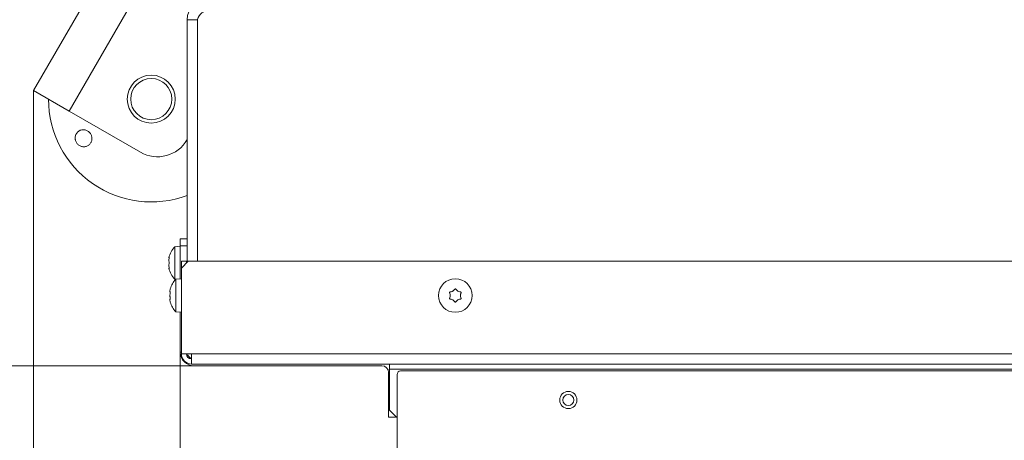
# Model space of a CAD drawing. Extents: x -2298 to 734, y 2196 to 5077.
# Drawn here: x -2053 to -1765, y 2531 to 2654 of the extents above; entities that cross this region are included whole.
import ezdxf

# ---------------------------------------------------------------- set-up
doc = ezdxf.new("R2010")
doc.units = 0
doc.header["$LTSCALE"] = 5
doc.layers.add('3', color=1, linetype='Continuous')
doc.layers.add('SLD-0', color=7, linetype='Continuous')
doc.styles.add('STANDARD-BrunnerGroßer Text', font='ARIAL.TTF')
doc.dimstyles.new('STANDARD-Brunner-IIGroßer Text', dxfattribs={"dimscale": 5, "dimtxt": 8, "dimasz": 5, "dimexe": 3.175, "dimexo": 0, "dimgap": 0.762, "dimtad": 1, "dimdec": 0, "dimrnd": 1e-08, "dimtxsty": 'STANDARD-BrunnerGroßer Text', "dimblk": 'Filled-1', "dimcen": 0.09, "dimdle": 10, "dimclrd": 7, "dimclre": 7, "dimclrt": 7, "dimadec": 1, "dimazin": 2, "dimtfac": 0.666667, "dimtdec": 0, "dimtmove": 0, "dimatfit": 3, "dimldrblk": 'Filled-1', "dimfxl": 1, "dimtolj": 1, "dimlwd": 15, "dimlwe": 15, "dimarcsym": 0})

# ---------------------------------------------------------------- blocks, each defined once
blk = doc.blocks.new('Filled-1')
at = {"color": 0}
for p, q in [((0, 0), (-1, 0.167)), ((-1, 0.167), (-1, -0.167)), ((-1, 0), (0, 0)), ((-1, -0.167), (0, 0))]:
    blk.add_line(p, q, dxfattribs=at)
at = {"color": 0, "flags": 128}
blk.add_lwpolyline([(-1, -0.167), (0, 0), (-1, 0.167), (-1, -0.167)], dxfattribs=at)
at = {"color": 0}
blk.add_solid([(-1, -0.167), (0, 0), (-1, 0.167), (-1, -0.167)], dxfattribs=at)
blk = doc.blocks.new('*D78')
at = {"layer": 'Defpoints', "color": 0}
for p in [(-1437.45, 2858.4), (-2157.38, 2552.67), (-2001.7, 2552.67)]:
    blk.add_point(p, dxfattribs=at)
at = {"layer": 'SLD-0', "color": 7, "lineweight": 15}
for p, q in [((-1437.45, 2858.4), (-2173.25, 2858.4)), ((-2157.38, 2833.4), (-2157.38, 2577.67)), ((-2001.7, 2552.67), (-2173.25, 2552.67))]:
    blk.add_line(p, q, dxfattribs=at)
at = {"layer": 'SLD-0', "color": 7, "lineweight": 15, "xscale": 25, "yscale": 25, "zscale": 25}
for p, rotation in [((-2157.38, 2858.4), 90), ((-2157.38, 2552.67), 270)]:
    blk.add_blockref('Filled-1', p, dxfattribs=dict(at, rotation=rotation))
at = {"layer": 'SLD-0', "color": 7, "lineweight": 15, "insert": (-2202.06, 2705.54), "char_height": 40, "attachment_point": 2, "rotation": 90, "style": 'STANDARD-BrunnerGroßer Text'}
blk.add_mtext('\\A1;306', dxfattribs=at)
blk = doc.blocks.new('*D79')
at = {"layer": 'Defpoints', "color": 0}
for p in [(-799.99, 2648.16), (-2048.53, 2633), (-799.99, 2211.66)]:
    blk.add_point(p, dxfattribs=at)
at = {"layer": 'SLD-0', "color": 7, "lineweight": 15}
for p, q in [((-799.99, 2648.16), (-799.99, 2195.79)), ((-2048.53, 2633), (-2048.53, 2195.79)), ((-2023.53, 2211.66), (-824.99, 2211.66))]:
    blk.add_line(p, q, dxfattribs=at)
at = {"layer": 'SLD-0', "color": 7, "lineweight": 15, "xscale": 25, "yscale": 25, "zscale": 25, "rotation": 180}
blk.add_blockref('Filled-1', (-2048.53, 2211.66), dxfattribs=at)
at = {"layer": 'SLD-0', "color": 7, "lineweight": 15, "xscale": 25, "yscale": 25, "zscale": 25}
blk.add_blockref('Filled-1', (-799.99, 2211.66), dxfattribs=at)
at = {"layer": 'SLD-0', "color": 7, "lineweight": 15, "insert": (-1415.08, 2256.32), "char_height": 40, "attachment_point": 2, "style": 'STANDARD-BrunnerGroßer Text'}
blk.add_mtext('\\A1;1249', dxfattribs=at)
blk = doc.blocks.new('*D80')
at = {"layer": 'Defpoints', "color": 0}
for p in [(-1978.2, 3038.17), (-2252.78, 2552.67), (-2001.7, 2552.67)]:
    blk.add_point(p, dxfattribs=at)
at = {"layer": 'SLD-0', "color": 7, "lineweight": 15}
for p, q in [((-1978.2, 3038.17), (-2268.65, 3038.17)), ((-2252.78, 3013.17), (-2252.78, 2577.67)), ((-2001.7, 2552.67), (-2268.65, 2552.67))]:
    blk.add_line(p, q, dxfattribs=at)
at = {"layer": 'SLD-0', "color": 7, "lineweight": 15, "xscale": 25, "yscale": 25, "zscale": 25}
for p, rotation in [((-2252.78, 3038.17), 90), ((-2252.78, 2552.67), 270)]:
    blk.add_blockref('Filled-1', p, dxfattribs=dict(at, rotation=rotation))
at = {"layer": 'SLD-0', "color": 7, "lineweight": 15, "insert": (-2297.43, 2795.42), "char_height": 40, "attachment_point": 2, "rotation": 90, "style": 'STANDARD-BrunnerGroßer Text'}
blk.add_mtext('\\A1;485', dxfattribs=at)
blk = doc.blocks.new('*D83')
at = {"layer": 'Defpoints', "color": 0}
for p in [(-2005.7, 2556.67), (-869.1, 2556.67), (-869.1, 2272.7)]:
    blk.add_point(p, dxfattribs=at)
at = {"layer": 'SLD-0', "color": 7, "lineweight": 15}
for p, q in [((-2005.7, 2556.67), (-2005.7, 2256.82)), ((-869.1, 2556.67), (-869.1, 2256.82)), ((-1980.7, 2272.7), (-894.1, 2272.7))]:
    blk.add_line(p, q, dxfattribs=at)
at = {"layer": 'SLD-0', "color": 7, "lineweight": 15, "xscale": 25, "yscale": 25, "zscale": 25, "rotation": 180}
blk.add_blockref('Filled-1', (-2005.7, 2272.7), dxfattribs=at)
at = {"layer": 'SLD-0', "color": 7, "lineweight": 15, "xscale": 25, "yscale": 25, "zscale": 25}
blk.add_blockref('Filled-1', (-869.1, 2272.7), dxfattribs=at)
at = {"layer": 'SLD-0', "color": 7, "lineweight": 15, "insert": (-1415.51, 2317.38), "char_height": 40, "attachment_point": 2, "style": 'STANDARD-BrunnerGroßer Text'}
blk.add_mtext('\\A1;1137', dxfattribs=at)

msp = doc.modelspace()

# ---------------------------------------------------------------- linework, layer by layer
at = {"color": 7, "linetype": 'Continuous', "lineweight": 15}
for p, q in [((-2023.53, 2676.3), (-2048.53, 2633)), ((-2013.14, 2670.3), (-2038.14, 2627)), ((-2000.7, 2653.67), (-2003.7, 2653.67)), ((-2003.7, 2582.87), (-2003.7, 2653.67)), ((-2000.7, 2583.17), (-2000.7, 2653.67)), ((-2000.7, 2583.17), (-2000.7, 2653.17)), ((-2048.53, 2633), (-2038.14, 2627)), ((-2038.14, 2627), (-2017.36, 2615)), ((-2005.7, 2587.57), (-2007.33, 2587.43)), ((-2005.7, 2589.67), (-2003.7, 2589.67)), ((-2005.7, 2587.67), (-2005.7, 2589.67)), ((-2003.7, 2587.67), (-2005.7, 2587.67)), ((-2005.7, 2587.67), (-2005.7, 2578.04)), ((-2007.33, 2587.43), (-2007.33, 2577.91)), ((-2009.04, 2584.17), (-2009.04, 2584.17)), ((-2009.03, 2584.17), (-2009.04, 2584.17)), ((-2009.04, 2583.47), (-2009.04, 2583.47)), ((-2009.04, 2581.97), (-2009.04, 2581.97)), ((-2009.03, 2584.16), (-2008.95, 2584.16)), ((-2003.4, 2583.17), (-2005.4, 2581.17)), ((-2005.4, 2583.17), (-2003.9, 2583.17)), ((-2005.4, 2581.17), (-2005.4, 2583.17)), ((-2003.9, 2583.17), (-2003.9, 2582.67)), ((-2003.4, 2583.17), (-871.4, 2583.17)), ((-2009.04, 2581.17), (-2009.04, 2581.17)), ((-2008.95, 2581.17), (-2009.03, 2581.17)), ((-2005.4, 2556.17), (-2005.4, 2581.17)), ((-2007.33, 2577.91), (-2007.07, 2577.89)), ((-2005.4, 2578.07), (-2007.03, 2577.93)), ((-2007.03, 2577.93), (-2007.03, 2568.41)), ((-2008.74, 2574.47), (-2008.74, 2574.47)), ((-2008.74, 2573.17), (-2008.74, 2573.17)), ((-1926.9, 2573.17), (-1926.9, 2573.17)), ((-1926.15, 2574.47), (-1926.15, 2574.47)), ((-1924.65, 2574.47), (-1924.65, 2574.47)), ((-1923.9, 2573.17), (-1923.9, 2573.17)), ((-2008.74, 2571.87), (-2008.74, 2571.87)), ((-1926.15, 2571.87), (-1926.15, 2571.87)), ((-1924.65, 2571.87), (-1924.65, 2571.87)), ((-2007.03, 2568.41), (-2005.4, 2568.27)), ((-2005.7, 2568.3), (-2005.7, 2556.67)), ((-2005.4, 2556.17), (-2002.4, 2556.17)), ((-2002.4, 2556.17), (-872.4, 2556.17)), ((-2002.4, 2553.17), (-2002.4, 2556.17)), ((-872.4, 2553.17), (-2002.4, 2553.17)), ((-1944.6, 2553.17), (-1944.6, 2551.67)), ((-2001.7, 2552.67), (-1946.9, 2552.67)), ((-1944.9, 2550.67), (-1944.9, 2539.67)), ((-1944.6, 2551.67), (-930.2, 2551.67)), ((-1944.6, 2539.67), (-1944.6, 2551.67)), ((-1944.9, 2537.67), (-1944.9, 2539.67)), ((-1944.6, 2539.67), (-1942.6, 2537.67)), ((-1942.9, 2537.67), (-1944.9, 2537.67)), ((-1942.9, 2537.97), (-1942.9, 2537.67)), ((-1942.4, 2537.67), (-1942.6, 2537.67))]:
    msp.add_line(p, q, dxfattribs=at)
at = {"color": 8, "linetype": 'Continuous', "lineweight": 15}
for p, q in [((-2008.95, 2584.17), (-2009.04, 2584.17)), ((-2008.95, 2584.17), (-2009.04, 2584.17)), ((-2008.93, 2584.37), (-2008.95, 2584.37)), ((-2008.93, 2581.02), (-2008.95, 2581.02)), ((-2005.7, 2556.67), (-2005.4, 2556.67)), ((-1944.9, 2539.67), (-1944.6, 2539.67))]:
    msp.add_line(p, q, dxfattribs=at)
at = {"color": 7, "linetype": 'Continuous', "lineweight": 15}
for centre, radius in [((-2014.19, 2630.49), 7), ((-2014.19, 2630.49), 6), ((-1925.4, 2573.17), 4.9), ((-1892.4, 2542.67), 1.6)]:
    msp.add_circle(centre, radius, dxfattribs=at)
for centre, radius, start, end in [((-1997.7, 2653.67), 6, 90, 180), ((-1997.7, 2653.17), 3, 90, 180), ((-2014.19, 2630.49), 30, 180, 290.4612), ((-2012.36, 2623.66), 10, 240, 330), ((-2002.2, 2582.67), 7, 137.1907, 167.5629), ((-2002.2, 2582.67), 7, 167.5629, 167.6332), ((-2002.2, 2582.67), 7, 192.4132, 222.8093), ((-2001.9, 2573.17), 7, 137.1907, 163.9951), ((-2001.9, 2573.17), 7, 195.9915, 222.8093), ((-2001.7, 2556.67), 4, 180, 270), ((-2002.4, 2556.17), 3, 180, 270), ((-2002.4, 2556.17), 1.5, 180, 270), ((-2001.7, 2556.67), 2, 194.4775, 249.5127), ((-1946.9, 2550.67), 2, 360, 90)]:
    msp.add_arc(centre, radius, start, end, dxfattribs=at)
for points, knots in [([(-2036.41, 2619.12), (-2036.4, 2619.26), (-2036.39, 2619.54), (-2036.28, 2619.94), (-2036.11, 2620.32), (-2035.88, 2620.67), (-2035.6, 2620.97), (-2035.27, 2621.21), (-2034.9, 2621.4), (-2034.51, 2621.52), (-2034.09, 2621.57), (-2033.68, 2621.55), (-2033.27, 2621.45), (-2032.89, 2621.29), (-2032.53, 2621.07), (-2032.21, 2620.79), (-2031.95, 2620.46), (-2031.74, 2620.09), (-2031.59, 2619.7), (-2031.51, 2619.29), (-2031.5, 2618.87), (-2031.56, 2618.46), (-2031.68, 2618.06), (-2031.87, 2617.69), (-2032.12, 2617.36), (-2032.42, 2617.08), (-2032.77, 2616.86), (-2033.15, 2616.7), (-2033.56, 2616.6), (-2033.97, 2616.58), (-2034.39, 2616.63), (-2034.79, 2616.74), (-2035.17, 2616.93), (-2035.51, 2617.17), (-2035.81, 2617.47), (-2036.05, 2617.81), (-2036.24, 2618.19), (-2036.35, 2618.55), (-2036.4, 2618.86), (-2036.41, 2619.03), (-2036.41, 2619.12)], [0, 0, 0, 0, 0.026442, 0.053652, 0.080095, 0.107303, 0.133763, 0.160988, 0.187483, 0.214745, 0.241276, 0.268576, 0.295115, 0.322426, 0.348917, 0.376181, 0.402584, 0.429757, 0.4561, 0.483206, 0.509572, 0.536698, 0.563148, 0.590361, 0.616883, 0.644174, 0.670714, 0.698026, 0.724541, 0.751826, 0.778302, 0.805548, 0.831994, 0.859208, 0.885638, 0.912834, 0.939257, 0.966446, 0.983129, 1, 1, 1, 1]), ([(-2009.04, 2584.17), (-2009.03, 2584.18), (-2009.03, 2584.19), (-2009, 2584.26), (-2008.97, 2584.34), (-2008.95, 2584.37)], [0, 0, 0, 0, 0.339274, 0.688649, 1, 1, 1, 1]), ([(-2008.95, 2584.22), (-2008.98, 2584.04), (-2009.03, 2583.77), (-2009.03, 2583.54), (-2009.04, 2583.47)], [0, 0, 0, 0, 0.687999, 1, 1, 1, 1]), ([(-2009.04, 2583.47), (-2009.03, 2583.32), (-2009.02, 2583.1), (-2008.97, 2582.95), (-2008.95, 2582.9)], [0, 0, 0, 0, 0.687831, 1, 1, 1, 1]), ([(-2008.95, 2582.57), (-2008.98, 2582.45), (-2009.03, 2582.27), (-2009.03, 2582.04), (-2009.04, 2581.97)], [0, 0, 0, 0, 0.687947, 1, 1, 1, 1]), ([(-2009.04, 2581.97), (-2009.03, 2581.8), (-2009.02, 2581.55), (-2008.97, 2581.28), (-2008.95, 2581.2)], [0, 0, 0, 0, 0.687829, 1, 1, 1, 1]), ([(-2008.95, 2584.37), (-2008.95, 2584.38), (-2008.94, 2584.4), (-2008.93, 2584.4), (-2008.93, 2584.37), (-2008.93, 2584.33), (-2008.94, 2584.28), (-2008.95, 2584.24), (-2008.95, 2584.22)], [0, 0, 0, 0, 0.173602, 0.347939, 0.518483, 0.685896, 0.853576, 1, 1, 1, 1]), ([(-2008.95, 2582.9), (-2008.95, 2582.89), (-2008.94, 2582.86), (-2008.93, 2582.8), (-2008.93, 2582.73), (-2008.93, 2582.67), (-2008.94, 2582.61), (-2008.95, 2582.58), (-2008.95, 2582.57)], [0, 0, 0, 0, 0.173551, 0.347889, 0.518434, 0.685848, 0.853527, 1, 1, 1, 1]), ([(-2008.95, 2581.02), (-2008.97, 2581.06), (-2009, 2581.12), (-2009.03, 2581.17), (-2009.03, 2581.17), (-2009.04, 2581.17)], [0, 0, 0, 0, 0.339565, 0.688725, 1, 1, 1, 1]), ([(-2008.95, 2581.2), (-2008.95, 2581.18), (-2008.94, 2581.13), (-2008.93, 2581.07), (-2008.93, 2581.03), (-2008.93, 2581.01), (-2008.94, 2581), (-2008.95, 2581.02), (-2008.95, 2581.02)], [0, 0, 0, 0, 0.1736553, 0.3479906, 0.518533, 0.6859457, 0.8536264, 1, 1, 1, 1]), ([(-2008.65, 2575.01), (-2008.68, 2574.87), (-2008.73, 2574.66), (-2008.73, 2574.51), (-2008.74, 2574.47)], [0, 0, 0, 0, 0.687947, 1, 1, 1, 1]), ([(-2008.74, 2574.47), (-2008.73, 2574.39), (-2008.72, 2574.27), (-2008.67, 2574.24), (-2008.65, 2574.23)], [0, 0, 0, 0, 0.687829, 1, 1, 1, 1]), ([(-2008.65, 2573.95), (-2008.67, 2573.87), (-2008.7, 2573.7), (-2008.73, 2573.43), (-2008.73, 2573.25), (-2008.74, 2573.17)], [0, 0, 0, 0, 0.339565, 0.688725, 1, 1, 1, 1]), ([(-2008.74, 2573.17), (-2008.73, 2573.08), (-2008.73, 2572.89), (-2008.7, 2572.63), (-2008.67, 2572.47), (-2008.65, 2572.39)], [0, 0, 0, 0, 0.339274, 0.688649, 1, 1, 1, 1]), ([(-2008.63, 2575.1), (-2008.63, 2575.1), (-2008.63, 2575.1), (-2008.63, 2575.09), (-2008.64, 2575.06), (-2008.65, 2575.03), (-2008.65, 2575.01)], [0, 0, 0, 0, 0.032186, 0.368641, 0.70563, 1, 1, 1, 1]), ([(-2008.65, 2574.23), (-2008.65, 2574.23), (-2008.64, 2574.22), (-2008.63, 2574.18), (-2008.63, 2574.13), (-2008.63, 2574.07), (-2008.64, 2574), (-2008.65, 2573.97), (-2008.65, 2573.95)], [0, 0, 0, 0, 0.1736553, 0.3479906, 0.518533, 0.6859457, 0.8536264, 1, 1, 1, 1]), ([(-1927.07, 2573.95), (-1927.08, 2573.97), (-1927.1, 2574.01), (-1927.09, 2574.08), (-1927.07, 2574.14), (-1927.02, 2574.19), (-1926.97, 2574.22), (-1926.93, 2574.23), (-1926.91, 2574.23)], [0, 0, 0, 0, 0.173602, 0.347939, 0.518483, 0.685896, 0.853576, 1, 1, 1, 1]), ([(-1926.9, 2573.17), (-1926.9, 2573.26), (-1926.91, 2573.45), (-1926.97, 2573.71), (-1927.04, 2573.87), (-1927.07, 2573.95)], [0, 0, 0, 0, 0.339274, 0.688649, 1, 1, 1, 1]), ([(-1927.07, 2572.39), (-1927.04, 2572.48), (-1926.97, 2572.64), (-1926.91, 2572.91), (-1926.9, 2573.09), (-1926.9, 2573.17)], [0, 0, 0, 0, 0.3395648, 0.6887252, 1, 1, 1, 1]), ([(-1926.91, 2574.23), (-1926.73, 2574.26), (-1926.46, 2574.3), (-1926.22, 2574.43), (-1926.15, 2574.47)], [0, 0, 0, 0, 0.687999, 1, 1, 1, 1]), ([(-1926.15, 2574.47), (-1925.99, 2574.58), (-1925.77, 2574.73), (-1925.61, 2574.94), (-1925.56, 2575.01)], [0, 0, 0, 0, 0.687831, 1, 1, 1, 1]), ([(-1925.56, 2575.01), (-1925.55, 2575.03), (-1925.52, 2575.06), (-1925.46, 2575.09), (-1925.39, 2575.1), (-1925.33, 2575.09), (-1925.27, 2575.06), (-1925.25, 2575.03), (-1925.23, 2575.01)], [0, 0, 0, 0, 0.173551, 0.347889, 0.518434, 0.685848, 0.853527, 1, 1, 1, 1]), ([(-1925.23, 2575.01), (-1925.12, 2574.87), (-1924.95, 2574.66), (-1924.72, 2574.51), (-1924.65, 2574.47)], [0, 0, 0, 0, 0.687947, 1, 1, 1, 1]), ([(-1924.65, 2574.47), (-1924.48, 2574.39), (-1924.23, 2574.27), (-1923.97, 2574.24), (-1923.89, 2574.23)], [0, 0, 0, 0, 0.687829, 1, 1, 1, 1]), ([(-1923.72, 2573.95), (-1923.76, 2573.87), (-1923.83, 2573.7), (-1923.89, 2573.43), (-1923.89, 2573.25), (-1923.9, 2573.17)], [0, 0, 0, 0, 0.339565, 0.688725, 1, 1, 1, 1]), ([(-1923.9, 2573.17), (-1923.89, 2573.08), (-1923.89, 2572.89), (-1923.82, 2572.63), (-1923.75, 2572.47), (-1923.72, 2572.39)], [0, 0, 0, 0, 0.339274, 0.688649, 1, 1, 1, 1]), ([(-1923.89, 2574.23), (-1923.86, 2574.23), (-1923.82, 2574.22), (-1923.76, 2574.18), (-1923.72, 2574.13), (-1923.7, 2574.07), (-1923.7, 2574), (-1923.72, 2573.97), (-1923.72, 2573.95)], [0, 0, 0, 0, 0.1736553, 0.3479906, 0.518533, 0.6859457, 0.8536264, 1, 1, 1, 1]), ([(-2008.65, 2572.11), (-2008.68, 2572.08), (-2008.73, 2572.04), (-2008.73, 2571.91), (-2008.74, 2571.87)], [0, 0, 0, 0, 0.687999, 1, 1, 1, 1]), ([(-2008.74, 2571.87), (-2008.73, 2571.77), (-2008.72, 2571.61), (-2008.67, 2571.4), (-2008.65, 2571.33)], [0, 0, 0, 0, 0.687831, 1, 1, 1, 1]), ([(-2008.65, 2572.39), (-2008.65, 2572.37), (-2008.64, 2572.33), (-2008.63, 2572.26), (-2008.63, 2572.2), (-2008.63, 2572.15), (-2008.64, 2572.12), (-2008.65, 2572.11), (-2008.65, 2572.11)], [0, 0, 0, 0, 0.173602, 0.347939, 0.518483, 0.685896, 0.853576, 1, 1, 1, 1]), ([(-2008.65, 2571.33), (-2008.65, 2571.31), (-2008.64, 2571.28), (-2008.63, 2571.25), (-2008.63, 2571.25), (-2008.63, 2571.24)], [0, 0, 0, 0, 0.34677, 0.695114, 1, 1, 1, 1]), ([(-2008.64, 2571.28), (-2008.64, 2571.29), (-2008.64, 2571.3), (-2008.65, 2571.31), (-2008.65, 2571.33)], [0, 0, 0, 0, 0.122688, 1, 1, 1, 1]), ([(-1926.91, 2572.11), (-1926.93, 2572.11), (-1926.98, 2572.12), (-1927.03, 2572.16), (-1927.07, 2572.21), (-1927.1, 2572.27), (-1927.1, 2572.34), (-1927.08, 2572.38), (-1927.07, 2572.39)], [0, 0, 0, 0, 0.173655, 0.347991, 0.518533, 0.685946, 0.853626, 1, 1, 1, 1]), ([(-1926.15, 2571.87), (-1926.32, 2571.95), (-1926.56, 2572.07), (-1926.83, 2572.1), (-1926.91, 2572.11)], [0, 0, 0, 0, 0.687829, 1, 1, 1, 1]), ([(-1925.56, 2571.33), (-1925.68, 2571.47), (-1925.85, 2571.68), (-1926.08, 2571.83), (-1926.15, 2571.87)], [0, 0, 0, 0, 0.687947, 1, 1, 1, 1]), ([(-1925.23, 2571.33), (-1925.25, 2571.31), (-1925.28, 2571.28), (-1925.34, 2571.25), (-1925.41, 2571.24), (-1925.47, 2571.25), (-1925.53, 2571.28), (-1925.55, 2571.32), (-1925.56, 2571.33)], [0, 0, 0, 0, 0.173551, 0.347889, 0.518434, 0.685848, 0.853527, 1, 1, 1, 1]), ([(-1924.65, 2571.87), (-1924.8, 2571.77), (-1925.03, 2571.61), (-1925.18, 2571.4), (-1925.23, 2571.33)], [0, 0, 0, 0, 0.687831, 1, 1, 1, 1]), ([(-1923.89, 2572.11), (-1924.07, 2572.08), (-1924.33, 2572.04), (-1924.57, 2571.91), (-1924.65, 2571.87)], [0, 0, 0, 0, 0.687999, 1, 1, 1, 1]), ([(-1923.72, 2572.39), (-1923.71, 2572.37), (-1923.7, 2572.33), (-1923.7, 2572.26), (-1923.73, 2572.2), (-1923.77, 2572.15), (-1923.83, 2572.12), (-1923.87, 2572.11), (-1923.89, 2572.11)], [0, 0, 0, 0, 0.173602, 0.347939, 0.518483, 0.685896, 0.853576, 1, 1, 1, 1])]:
    msp.add_open_spline(points, degree=3, knots=knots, dxfattribs=at)
at = {"layer": '3', "color": 30, "linetype": 'Continuous', "lineweight": 15}
for p, q in [((-1942.4, 2550.17), (-1942.4, 2524.17)), ((-933.4, 2551.17), (-1941.4, 2551.17))]:
    msp.add_line(p, q, dxfattribs=at)
msp.add_circle((-1892.4, 2542.67), 2.5, dxfattribs=at)
msp.add_arc((-1941.4, 2550.17), 1, 90, 180, dxfattribs=at)

# ---------------------------------------------------------------- dimensions: what is measured, and where the dimension line sits
at = {"layer": 'SLD-0', "lineweight": 15}
for base, p1, p2, picture, middle in [((-2252.7783353, 2552.67061625), (-1978.19833112, 3038.17061625), (-2001.69833112, 2552.67061625), '*D80', (-2252.7783353, 2795.42061625)), ((-2157.38, 2552.67), (-1437.45, 2858.4), (-2001.7, 2552.67), '*D78', (-2157.38, 2705.54))]:
    dim = msp.add_linear_dim(base=base, p1=p1, p2=p2, angle=90, dimstyle='STANDARD-Brunner-IIGroßer Text', override={"dimtxsty": 'STANDARD-BrunnerGroßer Text'}, dxfattribs=at)
    dim.commit()
    dim.dimension.update_dxf_attribs({"geometry": picture, "text_midpoint": middle, "dimtype": 160})
for base, p1, p2, picture, middle in [((-799.99, 2211.66), (-2048.53, 2633), (-799.99, 2648.16), '*D79', (-1415.08, 2211.66)), ((-869.1, 2272.7), (-2005.7, 2556.67), (-869.1, 2556.67), '*D83', (-1415.51, 2272.7))]:
    dim = msp.add_linear_dim(base=base, p1=p1, p2=p2, dimstyle='STANDARD-Brunner-IIGroßer Text', override={"dimtxsty": 'STANDARD-BrunnerGroßer Text'}, dxfattribs=at)
    dim.commit()
    dim.dimension.update_dxf_attribs({"geometry": picture, "text_midpoint": middle, "dimtype": 160})

doc.saveas('drawing.dxf')
